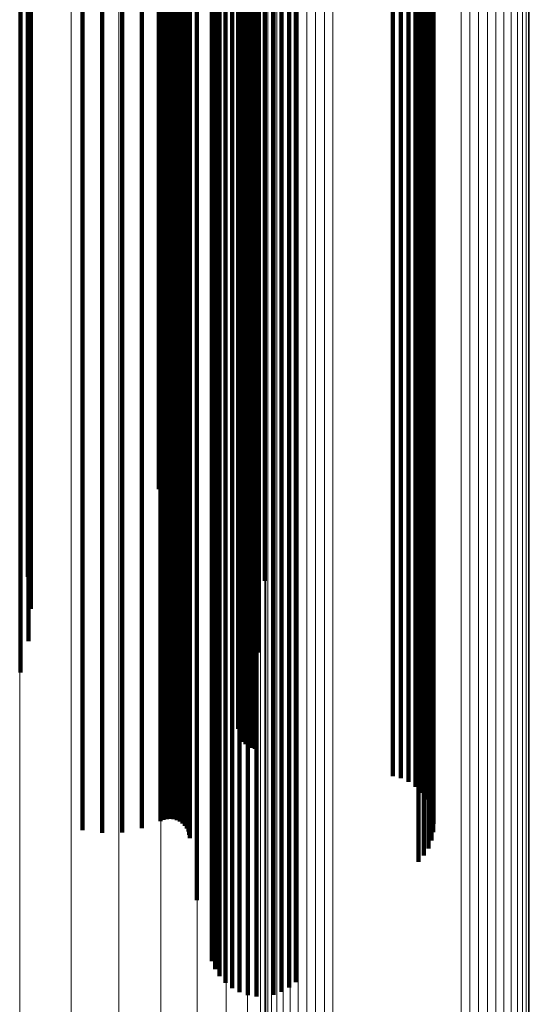
# Model space of a CAD drawing. Units: metres. Extents: x 0.022 to 0.084, y -0.218 to 0.218.
# Drawn here: x 0.079 to 0.084, y 0.166 to 0.177 of the extents above; entities that cross this region are included whole.
import ezdxf

# ---------------------------------------------------------------- set-up
doc = ezdxf.new("R2010")
doc.units = ezdxf.units.M
doc.linetypes.add('AUSGEZOGEN', pattern=[0])
doc.linetypes.add('VERDECKT2_S2', pattern=[0.036, 0.02, -0.016])
doc.layers.add('Standard', color=7, linetype='AUSGEZOGEN', lineweight=13)

msp = doc.modelspace()

# ---------------------------------------------------------------- linework, layer by layer
at = {"layer": 'Standard', "color": 253, "linetype": 'VERDECKT2_S2', "lineweight": 140, "transparency": 33554687}
for p, q in [((0.079107, 0.179815), (0.079107, 0.176579)), ((0.079107, 0.179815), (0.079107, 0.176579)), ((0.081571, 0.179699), (0.081571, 0.176465)), ((0.081571, 0.179699), (0.081571, 0.176465)), ((0.079022, 0.179496), (0.079022, 0.176267)), ((0.079022, 0.179496), (0.079022, 0.176267)), ((0.081075, 0.179278), (0.081075, 0.176561)), ((0.081075, 0.179278), (0.081075, 0.176561)), ((0.08111, 0.179196), (0.08111, 0.176479)), ((0.08111, 0.179196), (0.08111, 0.176479)), ((0.081159, 0.17912), (0.081159, 0.176405)), ((0.081159, 0.17912), (0.081159, 0.176405)), ((0.081221, 0.179053), (0.081221, 0.176339)), ((0.081221, 0.179053), (0.081221, 0.176339)), ((0.081977, 0.17906), (0.081977, 0.176345)), ((0.081977, 0.17906), (0.081977, 0.176345)), ((0.081293, 0.178998), (0.081293, 0.176284)), ((0.081293, 0.178998), (0.081293, 0.176284)), ((0.08136, 0.178922), (0.08136, 0.175702)), ((0.08136, 0.178922), (0.08136, 0.175702)), ((0.081363, 0.178957), (0.081363, 0.175737)), ((0.081363, 0.178957), (0.081363, 0.175737)), ((0.081372, 0.178991), (0.081372, 0.175771)), ((0.081372, 0.178991), (0.081372, 0.175771)), ((0.081374, 0.178955), (0.081374, 0.176242)), ((0.081374, 0.178955), (0.081374, 0.176242)), ((0.081462, 0.178926), (0.081462, 0.176213)), ((0.081462, 0.178926), (0.081462, 0.176213)), ((0.081554, 0.178911), (0.081554, 0.176199)), ((0.081554, 0.178911), (0.081554, 0.176199)), ((0.081738, 0.178928), (0.081738, 0.176216)), ((0.081738, 0.178928), (0.081738, 0.176216)), ((0.081825, 0.178959), (0.081825, 0.176246)), ((0.081825, 0.178959), (0.081825, 0.176246)), ((0.081906, 0.179003), (0.081906, 0.176289)), ((0.081906, 0.179003), (0.081906, 0.176289)), ((0.081388, 0.17882), (0.081388, 0.175602)), ((0.081388, 0.17882), (0.081388, 0.175602)), ((0.08141, 0.178791), (0.08141, 0.175574)), ((0.08141, 0.178791), (0.08141, 0.175574)), ((0.081436, 0.178766), (0.081436, 0.175549)), ((0.081436, 0.178766), (0.081436, 0.175549)), ((0.081466, 0.178745), (0.081466, 0.175529)), ((0.081466, 0.178745), (0.081466, 0.175529)), ((0.0815, 0.178729), (0.0815, 0.175513)), ((0.0815, 0.178729), (0.0815, 0.175513)), ((0.081536, 0.17872), (0.081536, 0.175504)), ((0.081536, 0.17872), (0.081536, 0.175504)), ((0.083017, 0.178443), (0.083017, 0.175232)), ((0.083017, 0.178443), (0.083017, 0.175232)), ((0.083104, 0.178419), (0.083104, 0.175209)), ((0.083104, 0.178419), (0.083104, 0.175209)), ((0.083186, 0.178382), (0.083186, 0.175172)), ((0.083186, 0.178382), (0.083186, 0.175172)), ((0.083261, 0.178333), (0.083261, 0.175124)), ((0.083261, 0.178333), (0.083261, 0.175124)), ((0.083325, 0.178272), (0.083325, 0.175064)), ((0.083325, 0.178272), (0.083325, 0.175064)), ((0.083378, 0.178202), (0.083378, 0.174996)), ((0.083378, 0.178202), (0.083378, 0.174996)), ((0.080507, 0.178097), (0.080507, 0.174359)), ((0.080507, 0.178097), (0.080507, 0.174359)), ((0.083419, 0.178125), (0.083419, 0.17492)), ((0.083419, 0.178125), (0.083419, 0.17492)), ((0.080524, 0.177985), (0.080524, 0.174782)), ((0.080524, 0.177985), (0.080524, 0.174782)), ((0.080557, 0.177997), (0.080557, 0.174794)), ((0.080557, 0.177997), (0.080557, 0.174794)), ((0.080593, 0.178004), (0.080593, 0.174802)), ((0.080593, 0.178004), (0.080593, 0.174802)), ((0.080628, 0.178006), (0.080628, 0.174803)), ((0.080628, 0.178006), (0.080628, 0.174803)), ((0.080664, 0.178002), (0.080664, 0.174799)), ((0.080664, 0.178002), (0.080664, 0.174799)), ((0.080699, 0.177993), (0.080699, 0.17479)), ((0.080699, 0.177993), (0.080699, 0.17479)), ((0.080731, 0.177978), (0.080731, 0.174776)), ((0.080731, 0.177978), (0.080731, 0.174776)), ((0.080761, 0.177959), (0.080761, 0.174756)), ((0.080761, 0.177959), (0.080761, 0.174756)), ((0.083445, 0.178043), (0.083445, 0.174839)), ((0.083445, 0.178043), (0.083445, 0.174839)), ((0.083456, 0.177957), (0.083456, 0.174755)), ((0.083456, 0.177957), (0.083456, 0.174755)), ((0.079687, 0.177892), (0.079687, 0.174691)), ((0.079687, 0.177892), (0.079687, 0.174691)), ((0.079899, 0.177863), (0.079899, 0.174663)), ((0.079899, 0.177863), (0.079899, 0.174663)), ((0.080114, 0.177869), (0.080114, 0.174669)), ((0.080114, 0.177869), (0.080114, 0.174669)), ((0.080324, 0.17791), (0.080324, 0.174709)), ((0.080324, 0.17791), (0.080324, 0.174709)), ((0.080786, 0.177935), (0.080786, 0.174733)), ((0.080786, 0.177935), (0.080786, 0.174733)), ((0.080807, 0.177907), (0.080807, 0.174706)), ((0.080807, 0.177907), (0.080807, 0.174706)), ((0.080824, 0.177877), (0.080824, 0.174676)), ((0.080824, 0.177877), (0.080824, 0.174676)), ((0.080834, 0.177844), (0.080834, 0.174644)), ((0.080834, 0.177844), (0.080834, 0.174644)), ((0.083452, 0.177871), (0.083452, 0.174671)), ((0.083452, 0.177871), (0.083452, 0.174671)), ((0.080839, 0.17781), (0.080839, 0.174611)), ((0.080839, 0.17781), (0.080839, 0.174611)), ((0.083433, 0.177787), (0.083433, 0.174588)), ((0.083433, 0.177787), (0.083433, 0.174588)), ((0.083352, 0.177633), (0.083352, 0.174437)), ((0.083352, 0.177633), (0.083352, 0.174437)), ((0.0834, 0.177707), (0.0834, 0.174509)), ((0.0834, 0.177707), (0.0834, 0.174509)), ((0.083293, 0.177568), (0.083293, 0.174373)), ((0.083293, 0.177568), (0.083293, 0.174373)), ((0.0791, 0.177221), (0.0791, 0.173502)), ((0.0791, 0.177221), (0.0791, 0.173502)), ((0.080916, 0.177179), (0.080916, 0.173991)), ((0.080916, 0.177179), (0.080916, 0.173991)), ((0.081646, 0.177181), (0.081646, 0.173462)), ((0.081646, 0.177181), (0.081646, 0.173462)), ((0.079133, 0.1769), (0.079133, 0.173188)), ((0.079133, 0.1769), (0.079133, 0.173188)), ((0.079107, 0.176579), (0.079107, 0.172873)), ((0.079107, 0.176579), (0.079107, 0.172873)), ((0.081075, 0.176561), (0.081075, 0.173384)), ((0.081075, 0.176561), (0.081075, 0.173384)), ((0.08111, 0.176479), (0.08111, 0.173304)), ((0.08111, 0.176479), (0.08111, 0.173304)), ((0.081571, 0.176465), (0.081571, 0.172762)), ((0.081571, 0.176465), (0.081571, 0.172762)), ((0.081159, 0.176405), (0.081159, 0.17323)), ((0.081159, 0.176405), (0.081159, 0.17323)), ((0.079022, 0.176267), (0.079022, 0.172567)), ((0.079022, 0.176267), (0.079022, 0.172567)), ((0.081221, 0.176339), (0.081221, 0.173166)), ((0.081221, 0.176339), (0.081221, 0.173166)), ((0.081293, 0.176284), (0.081293, 0.173112)), ((0.081293, 0.176284), (0.081293, 0.173112)), ((0.081906, 0.176289), (0.081906, 0.173117)), ((0.081906, 0.176289), (0.081906, 0.173117)), ((0.081977, 0.176345), (0.081977, 0.173172)), ((0.081977, 0.176345), (0.081977, 0.173172)), ((0.081374, 0.176242), (0.081374, 0.173071)), ((0.081374, 0.176242), (0.081374, 0.173071)), ((0.081462, 0.176213), (0.081462, 0.173043)), ((0.081462, 0.176213), (0.081462, 0.173043)), ((0.081554, 0.176199), (0.081554, 0.173029)), ((0.081554, 0.176199), (0.081554, 0.173029)), ((0.081738, 0.176216), (0.081738, 0.173045)), ((0.081738, 0.176216), (0.081738, 0.173045)), ((0.081825, 0.176246), (0.081825, 0.173074)), ((0.081825, 0.176246), (0.081825, 0.173074)), ((0.081363, 0.175737), (0.081363, 0.172049)), ((0.081363, 0.175737), (0.081363, 0.172049)), ((0.081372, 0.175771), (0.081372, 0.172081)), ((0.081372, 0.175771), (0.081372, 0.172081)), ((0.08136, 0.175702), (0.08136, 0.172015)), ((0.08136, 0.175702), (0.08136, 0.172015)), ((0.081388, 0.175602), (0.081388, 0.171917)), ((0.081388, 0.175602), (0.081388, 0.171917)), ((0.08141, 0.175574), (0.08141, 0.171889)), ((0.08141, 0.175574), (0.08141, 0.171889)), ((0.081436, 0.175549), (0.081436, 0.171865)), ((0.081436, 0.175549), (0.081436, 0.171865)), ((0.081466, 0.175529), (0.081466, 0.171845)), ((0.081466, 0.175529), (0.081466, 0.171845)), ((0.0815, 0.175513), (0.0815, 0.17183)), ((0.0815, 0.175513), (0.0815, 0.17183)), ((0.081536, 0.175504), (0.081536, 0.17182)), ((0.081536, 0.175504), (0.081536, 0.17182)), ((0.083017, 0.175232), (0.083017, 0.171554)), ((0.083017, 0.175232), (0.083017, 0.171554)), ((0.083104, 0.175209), (0.083104, 0.171531)), ((0.083104, 0.175209), (0.083104, 0.171531)), ((0.083186, 0.175172), (0.083186, 0.171496)), ((0.083186, 0.175172), (0.083186, 0.171496)), ((0.083261, 0.175124), (0.083261, 0.171448)), ((0.083261, 0.175124), (0.083261, 0.171448)), ((0.083325, 0.175064), (0.083325, 0.17139)), ((0.083325, 0.175064), (0.083325, 0.17139)), ((0.083378, 0.174996), (0.083378, 0.171323)), ((0.083378, 0.174996), (0.083378, 0.171323)), ((0.083419, 0.17492), (0.083419, 0.171249)), ((0.083419, 0.17492), (0.083419, 0.171249)), ((0.080524, 0.174782), (0.080524, 0.171114)), ((0.080524, 0.174782), (0.080524, 0.171114)), ((0.080557, 0.174794), (0.080557, 0.171126)), ((0.080557, 0.174794), (0.080557, 0.171126)), ((0.080593, 0.174802), (0.080593, 0.171133)), ((0.080593, 0.174802), (0.080593, 0.171133)), ((0.080628, 0.174803), (0.080628, 0.171134)), ((0.080628, 0.174803), (0.080628, 0.171134)), ((0.080664, 0.174799), (0.080664, 0.17113)), ((0.080664, 0.174799), (0.080664, 0.17113)), ((0.080699, 0.17479), (0.080699, 0.171121)), ((0.080699, 0.17479), (0.080699, 0.171121)), ((0.080731, 0.174776), (0.080731, 0.171107)), ((0.080731, 0.174776), (0.080731, 0.171107)), ((0.083445, 0.174839), (0.083445, 0.171169)), ((0.083445, 0.174839), (0.083445, 0.171169)), ((0.079687, 0.174691), (0.079687, 0.171025)), ((0.079687, 0.174691), (0.079687, 0.171025)), ((0.080114, 0.174669), (0.080114, 0.171003)), ((0.080114, 0.174669), (0.080114, 0.171003)), ((0.080324, 0.174709), (0.080324, 0.171042)), ((0.080324, 0.174709), (0.080324, 0.171042)), ((0.080761, 0.174756), (0.080761, 0.171089)), ((0.080761, 0.174756), (0.080761, 0.171089)), ((0.080786, 0.174733), (0.080786, 0.171066)), ((0.080786, 0.174733), (0.080786, 0.171066)), ((0.080807, 0.174706), (0.080807, 0.171039)), ((0.080807, 0.174706), (0.080807, 0.171039)), ((0.080824, 0.174676), (0.080824, 0.17101)), ((0.080824, 0.174676), (0.080824, 0.17101)), ((0.083452, 0.174671), (0.083452, 0.171005)), ((0.083452, 0.174671), (0.083452, 0.171005)), ((0.083456, 0.174755), (0.083456, 0.171087)), ((0.083456, 0.174755), (0.083456, 0.171087)), ((0.079899, 0.174663), (0.079899, 0.170997)), ((0.079899, 0.174663), (0.079899, 0.170997)), ((0.080834, 0.174644), (0.080834, 0.170979)), ((0.080834, 0.174644), (0.080834, 0.170979)), ((0.080839, 0.174611), (0.080839, 0.170946)), ((0.080839, 0.174611), (0.080839, 0.170946)), ((0.083433, 0.174588), (0.083433, 0.170924)), ((0.083433, 0.174588), (0.083433, 0.170924)), ((0.0834, 0.174509), (0.0834, 0.170847)), ((0.0834, 0.174509), (0.0834, 0.170847)), ((0.080507, 0.174359), (0.080507, 0.171545)), ((0.080507, 0.174359), (0.080507, 0.171545)), ((0.083293, 0.174373), (0.083293, 0.170713)), ((0.083293, 0.174373), (0.083293, 0.170713)), ((0.083352, 0.174437), (0.083352, 0.170776)), ((0.083352, 0.174437), (0.083352, 0.170776)), ((0.080916, 0.173991), (0.080916, 0.170339)), ((0.080916, 0.173991), (0.080916, 0.170339)), ((0.0791, 0.173502), (0.0791, 0.170604)), ((0.0791, 0.173502), (0.0791, 0.170604)), ((0.081646, 0.173462), (0.081646, 0.17056)), ((0.081646, 0.173462), (0.081646, 0.17056)), ((0.081075, 0.173384), (0.081075, 0.169745)), ((0.081075, 0.173384), (0.081075, 0.169745)), ((0.08111, 0.173304), (0.08111, 0.169666)), ((0.08111, 0.173304), (0.08111, 0.169666)), ((0.079133, 0.173188), (0.079133, 0.170259)), ((0.079133, 0.173188), (0.079133, 0.170259)), ((0.081159, 0.17323), (0.081159, 0.169595)), ((0.081159, 0.17323), (0.081159, 0.169595)), ((0.081221, 0.173166), (0.081221, 0.169531)), ((0.081221, 0.173166), (0.081221, 0.169531)), ((0.081293, 0.173112), (0.081293, 0.169479)), ((0.081293, 0.173112), (0.081293, 0.169479)), ((0.081906, 0.173117), (0.081906, 0.169484)), ((0.081906, 0.173117), (0.081906, 0.169484)), ((0.081977, 0.173172), (0.081977, 0.169538)), ((0.081977, 0.173172), (0.081977, 0.169538)), ((0.081374, 0.173071), (0.081374, 0.169438)), ((0.081374, 0.173071), (0.081374, 0.169438)), ((0.081462, 0.173043), (0.081462, 0.169411)), ((0.081462, 0.173043), (0.081462, 0.169411)), ((0.081554, 0.173029), (0.081554, 0.169397)), ((0.081554, 0.173029), (0.081554, 0.169397)), ((0.081738, 0.173045), (0.081738, 0.169413)), ((0.081738, 0.173045), (0.081738, 0.169413)), ((0.081825, 0.173074), (0.081825, 0.169442)), ((0.081825, 0.173074), (0.081825, 0.169442)), ((0.079107, 0.172873), (0.079107, 0.169913)), ((0.079107, 0.172873), (0.079107, 0.169913)), ((0.081571, 0.172762), (0.081571, 0.169791)), ((0.081571, 0.172762), (0.081571, 0.169791)), ((0.079022, 0.172567), (0.079022, 0.169577)), ((0.079022, 0.172567), (0.079022, 0.169577)), ((0.081363, 0.172049), (0.081363, 0.169007)), ((0.081363, 0.172049), (0.081363, 0.169007)), ((0.081372, 0.172081), (0.081372, 0.169044)), ((0.081372, 0.172081), (0.081372, 0.169044)), ((0.08136, 0.172015), (0.08136, 0.16897)), ((0.08136, 0.172015), (0.08136, 0.16897)), ((0.081388, 0.171917), (0.081388, 0.168863)), ((0.081388, 0.171917), (0.081388, 0.168863)), ((0.08141, 0.171889), (0.08141, 0.168832)), ((0.08141, 0.171889), (0.08141, 0.168832)), ((0.081436, 0.171865), (0.081436, 0.168805)), ((0.081436, 0.171865), (0.081436, 0.168805)), ((0.081466, 0.171845), (0.081466, 0.168783)), ((0.081466, 0.171845), (0.081466, 0.168783)), ((0.0815, 0.17183), (0.0815, 0.168767)), ((0.0815, 0.17183), (0.0815, 0.168767)), ((0.081536, 0.17182), (0.081536, 0.168757)), ((0.081536, 0.17182), (0.081536, 0.168757)), ((0.083017, 0.171554), (0.083017, 0.168464)), ((0.083017, 0.171554), (0.083017, 0.168464)), ((0.083104, 0.171531), (0.083104, 0.16844)), ((0.083104, 0.171531), (0.083104, 0.16844)), ((0.083186, 0.171496), (0.083186, 0.1684)), ((0.083186, 0.171496), (0.083186, 0.1684)), ((0.083261, 0.171448), (0.083261, 0.168348)), ((0.083261, 0.171448), (0.083261, 0.168348)), ((0.083325, 0.17139), (0.083325, 0.168284)), ((0.083325, 0.17139), (0.083325, 0.168284)), ((0.083378, 0.171323), (0.083378, 0.16821)), ((0.083378, 0.171323), (0.083378, 0.16821)), ((0.083419, 0.171249), (0.083419, 0.168129)), ((0.083419, 0.171249), (0.083419, 0.168129)), ((0.080524, 0.171114), (0.080524, 0.16798)), ((0.080524, 0.171114), (0.080524, 0.16798)), ((0.080557, 0.171126), (0.080557, 0.167994)), ((0.080557, 0.171126), (0.080557, 0.167994)), ((0.080593, 0.171133), (0.080593, 0.168001)), ((0.080593, 0.171133), (0.080593, 0.168001)), ((0.080628, 0.171134), (0.080628, 0.168003)), ((0.080628, 0.171134), (0.080628, 0.168003)), ((0.080664, 0.17113), (0.080664, 0.167999)), ((0.080664, 0.17113), (0.080664, 0.167999)), ((0.080699, 0.171121), (0.080699, 0.167989)), ((0.080699, 0.171121), (0.080699, 0.167989)), ((0.080731, 0.171107), (0.080731, 0.167974)), ((0.080731, 0.171107), (0.080731, 0.167974)), ((0.080761, 0.171089), (0.080761, 0.167953)), ((0.080761, 0.171089), (0.080761, 0.167953)), ((0.083445, 0.171169), (0.083445, 0.168042)), ((0.083445, 0.171169), (0.083445, 0.168042)), ((0.083456, 0.171087), (0.083456, 0.167952)), ((0.083456, 0.171087), (0.083456, 0.167952)), ((0.079687, 0.171025), (0.079687, 0.167883)), ((0.079687, 0.171025), (0.079687, 0.167883)), ((0.079899, 0.170997), (0.079899, 0.167852)), ((0.079899, 0.170997), (0.079899, 0.167852)), ((0.080114, 0.171003), (0.080114, 0.167858)), ((0.080114, 0.171003), (0.080114, 0.167858)), ((0.080324, 0.171042), (0.080324, 0.167902)), ((0.080324, 0.171042), (0.080324, 0.167902)), ((0.080786, 0.171066), (0.080786, 0.167928)), ((0.080786, 0.171066), (0.080786, 0.167928)), ((0.080807, 0.171039), (0.080807, 0.167899)), ((0.080807, 0.171039), (0.080807, 0.167899)), ((0.080824, 0.17101), (0.080824, 0.167867)), ((0.080824, 0.17101), (0.080824, 0.167867)), ((0.080834, 0.170979), (0.080834, 0.167832)), ((0.080834, 0.170979), (0.080834, 0.167832)), ((0.083452, 0.171005), (0.083452, 0.167861)), ((0.083452, 0.171005), (0.083452, 0.167861)), ((0.080839, 0.170946), (0.080839, 0.167797)), ((0.080839, 0.170946), (0.080839, 0.167797)), ((0.083433, 0.170924), (0.083433, 0.167772)), ((0.083433, 0.170924), (0.083433, 0.167772)), ((0.083352, 0.170776), (0.083352, 0.167609)), ((0.083352, 0.170776), (0.083352, 0.167609)), ((0.0834, 0.170847), (0.0834, 0.167687)), ((0.0834, 0.170847), (0.0834, 0.167687)), ((0.083293, 0.170713), (0.083293, 0.167541)), ((0.083293, 0.170713), (0.083293, 0.167541)), ((0.080916, 0.170339), (0.080916, 0.167129)), ((0.080916, 0.170339), (0.080916, 0.167129)), ((0.081075, 0.169745), (0.081075, 0.166476)), ((0.081075, 0.169745), (0.081075, 0.166476)), ((0.08111, 0.169666), (0.08111, 0.16639)), ((0.08111, 0.169666), (0.08111, 0.16639)), ((0.081159, 0.169595), (0.081159, 0.166312)), ((0.081159, 0.169595), (0.081159, 0.166312)), ((0.081221, 0.169531), (0.081221, 0.166242)), ((0.081221, 0.169531), (0.081221, 0.166242)), ((0.081906, 0.169484), (0.081906, 0.16619)), ((0.081906, 0.169484), (0.081906, 0.16619)), ((0.081977, 0.169538), (0.081977, 0.166249)), ((0.081977, 0.169538), (0.081977, 0.166249)), ((0.081293, 0.169479), (0.081293, 0.166185)), ((0.081293, 0.169479), (0.081293, 0.166185)), ((0.081374, 0.169438), (0.081374, 0.16614)), ((0.081374, 0.169438), (0.081374, 0.16614)), ((0.081462, 0.169411), (0.081462, 0.16611)), ((0.081462, 0.169411), (0.081462, 0.16611)), ((0.081554, 0.169397), (0.081554, 0.166095)), ((0.081554, 0.169397), (0.081554, 0.166095)), ((0.081738, 0.169413), (0.081738, 0.166112)), ((0.081738, 0.169413), (0.081738, 0.166112)), ((0.081825, 0.169442), (0.081825, 0.166144)), ((0.081825, 0.169442), (0.081825, 0.166144))]:
    msp.add_line(p, q, dxfattribs=at)
at = {"layer": 'Standard', "color": 7, "linetype": 'AUSGEZOGEN', "lineweight": 13, "transparency": 33554687}
for points in [[(0.079014, 0.210126), (0.079014, 0.209917), (0.079014, 0.209276), (0.079014, 0.208183), (0.079014, 0.206618), (0.079014, 0.204567), (0.079014, 0.202015), (0.079014, 0.198953), (0.079014, 0.195373), (0.079014, 0.191272), (0.079014, 0.186652), (0.079014, 0.181516), (0.079014, 0.175875), (0.079014, 0.169741), (0.079014, 0.163132), (0.079014, 0.156071), (0.079014, 0.148582), (0.079014, 0.140695), (0.079014, 0.132442), (0.079014, 0.123859), (0.079014, 0.114983), (0.079014, 0.105853), (0.079014, 0.09651), (0.079014, 0.086994)], [(0.079014, 0.210126), (0.079014, 0.209917), (0.079014, 0.209276), (0.079014, 0.208183), (0.079014, 0.206618), (0.079014, 0.204567), (0.079014, 0.202015), (0.079014, 0.198953), (0.079014, 0.195373), (0.079014, 0.191272), (0.079014, 0.186652), (0.079014, 0.181516), (0.079014, 0.175875), (0.079014, 0.169741), (0.079014, 0.163132), (0.079014, 0.156071), (0.079014, 0.148582), (0.079014, 0.140695), (0.079014, 0.132442), (0.079014, 0.123859), (0.079014, 0.114983), (0.079014, 0.105853), (0.079014, 0.09651), (0.079014, 0.086994)], [(0.079566, 0.209897), (0.079566, 0.209688), (0.079566, 0.209048), (0.079566, 0.207955), (0.079566, 0.206392), (0.079566, 0.204343), (0.079566, 0.201794), (0.079566, 0.198735), (0.079566, 0.195159), (0.079566, 0.191063), (0.079566, 0.186448), (0.079566, 0.181318), (0.079566, 0.175682), (0.079566, 0.169555), (0.079566, 0.162954), (0.079566, 0.1559), (0.079566, 0.148419), (0.079566, 0.140541), (0.079566, 0.132297), (0.079566, 0.123724), (0.079566, 0.114857), (0.079566, 0.105738), (0.079566, 0.096404), (0.079566, 0.086899)], [(0.079566, 0.209897), (0.079566, 0.209688), (0.079566, 0.209048), (0.079566, 0.207955), (0.079566, 0.206392), (0.079566, 0.204343), (0.079566, 0.201794), (0.079566, 0.198735), (0.079566, 0.195159), (0.079566, 0.191063), (0.079566, 0.186448), (0.079566, 0.181318), (0.079566, 0.175682), (0.079566, 0.169555), (0.079566, 0.162954), (0.079566, 0.1559), (0.079566, 0.148419), (0.079566, 0.140541), (0.079566, 0.132297), (0.079566, 0.123724), (0.079566, 0.114857), (0.079566, 0.105738), (0.079566, 0.096404), (0.079566, 0.086899)], [(0.080076, 0.209583), (0.080076, 0.209375), (0.080076, 0.208736), (0.080076, 0.207645), (0.080076, 0.206085), (0.080076, 0.204038), (0.080076, 0.201493), (0.080076, 0.198439), (0.080076, 0.194868), (0.080076, 0.190778), (0.080076, 0.18617), (0.080076, 0.181047), (0.080076, 0.17542), (0.080076, 0.169302), (0.080076, 0.162711), (0.080076, 0.155667), (0.080076, 0.148198), (0.080076, 0.140331), (0.080076, 0.1321), (0.080076, 0.123539), (0.080076, 0.114686), (0.080076, 0.10558), (0.080076, 0.096261), (0.080076, 0.086769)], [(0.080076, 0.209583), (0.080076, 0.209375), (0.080076, 0.208736), (0.080076, 0.207645), (0.080076, 0.206085), (0.080076, 0.204038), (0.080076, 0.201493), (0.080076, 0.198439), (0.080076, 0.194868), (0.080076, 0.190778), (0.080076, 0.18617), (0.080076, 0.181047), (0.080076, 0.17542), (0.080076, 0.169302), (0.080076, 0.162711), (0.080076, 0.155667), (0.080076, 0.148198), (0.080076, 0.140331), (0.080076, 0.1321), (0.080076, 0.123539), (0.080076, 0.114686), (0.080076, 0.10558), (0.080076, 0.096261), (0.080076, 0.086769)], [(0.08053, 0.209195), (0.08053, 0.208987), (0.08053, 0.208348), (0.08053, 0.20726), (0.08053, 0.205702), (0.08053, 0.20366), (0.08053, 0.20112), (0.08053, 0.198071), (0.08053, 0.194507), (0.08053, 0.190424), (0.08053, 0.185824), (0.08053, 0.180711), (0.08053, 0.175095), (0.08053, 0.168988), (0.08053, 0.162409), (0.08053, 0.155379), (0.08053, 0.147923), (0.08053, 0.140071), (0.08053, 0.131855), (0.08053, 0.12331), (0.08053, 0.114473), (0.08053, 0.105384), (0.08053, 0.096082), (0.08053, 0.086608)], [(0.08053, 0.209195), (0.08053, 0.208987), (0.08053, 0.208348), (0.08053, 0.20726), (0.08053, 0.205702), (0.08053, 0.20366), (0.08053, 0.20112), (0.08053, 0.198071), (0.08053, 0.194507), (0.08053, 0.190424), (0.08053, 0.185824), (0.08053, 0.180711), (0.08053, 0.175095), (0.08053, 0.168988), (0.08053, 0.162409), (0.08053, 0.155379), (0.08053, 0.147923), (0.08053, 0.140071), (0.08053, 0.131855), (0.08053, 0.12331), (0.08053, 0.114473), (0.08053, 0.105384), (0.08053, 0.096082), (0.08053, 0.086608)], [(0.080918, 0.20874), (0.080918, 0.208532), (0.080918, 0.207895), (0.080918, 0.206809), (0.080918, 0.205255), (0.080918, 0.203217), (0.080918, 0.200682), (0.080918, 0.19764), (0.080918, 0.194084), (0.080918, 0.19001), (0.080918, 0.18542), (0.080918, 0.180318), (0.080918, 0.174714), (0.080918, 0.168621), (0.080918, 0.162056), (0.080918, 0.155041), (0.080918, 0.147601), (0.080918, 0.139766), (0.080918, 0.131568), (0.080918, 0.123042), (0.080918, 0.114224), (0.080918, 0.105155), (0.080918, 0.095873), (0.080918, 0.08642)], [(0.080918, 0.20874), (0.080918, 0.208532), (0.080918, 0.207895), (0.080918, 0.206809), (0.080918, 0.205255), (0.080918, 0.203217), (0.080918, 0.200682), (0.080918, 0.19764), (0.080918, 0.194084), (0.080918, 0.19001), (0.080918, 0.18542), (0.080918, 0.180318), (0.080918, 0.174714), (0.080918, 0.168621), (0.080918, 0.162056), (0.080918, 0.155041), (0.080918, 0.147601), (0.080918, 0.139766), (0.080918, 0.131568), (0.080918, 0.123042), (0.080918, 0.114224), (0.080918, 0.105155), (0.080918, 0.095873), (0.080918, 0.08642)], [(0.08123, 0.208229), (0.08123, 0.208022), (0.08123, 0.207387), (0.08123, 0.206303), (0.08123, 0.204753), (0.08123, 0.20272), (0.08123, 0.200192), (0.08123, 0.197157), (0.08123, 0.193609), (0.08123, 0.189546), (0.08123, 0.184967), (0.08123, 0.179878), (0.08123, 0.174287), (0.08123, 0.168209), (0.08123, 0.16166), (0.08123, 0.154662), (0.08123, 0.14724), (0.08123, 0.139425), (0.08123, 0.131247), (0.08123, 0.122741), (0.08123, 0.113945), (0.08123, 0.104898), (0.08123, 0.095639), (0.08123, 0.086209)], [(0.08123, 0.208229), (0.08123, 0.208022), (0.08123, 0.207387), (0.08123, 0.206303), (0.08123, 0.204753), (0.08123, 0.20272), (0.08123, 0.200192), (0.08123, 0.197157), (0.08123, 0.193609), (0.08123, 0.189546), (0.08123, 0.184967), (0.08123, 0.179878), (0.08123, 0.174287), (0.08123, 0.168209), (0.08123, 0.16166), (0.08123, 0.154662), (0.08123, 0.14724), (0.08123, 0.139425), (0.08123, 0.131247), (0.08123, 0.122741), (0.08123, 0.113945), (0.08123, 0.104898), (0.08123, 0.095639), (0.08123, 0.086209)], [(0.081459, 0.207677), (0.081459, 0.20747), (0.081459, 0.206837), (0.081459, 0.205756), (0.081459, 0.20421), (0.081459, 0.202182), (0.081459, 0.19966), (0.081459, 0.196634), (0.081459, 0.193095), (0.081459, 0.189043), (0.081459, 0.184476), (0.081459, 0.1794), (0.081459, 0.173825), (0.081459, 0.167762), (0.081459, 0.16123), (0.081459, 0.154251), (0.081459, 0.14685), (0.081459, 0.139055), (0.081459, 0.130898), (0.081459, 0.122415), (0.081459, 0.113643), (0.081459, 0.104619), (0.081459, 0.095385), (0.081459, 0.08598)], [(0.081459, 0.207677), (0.081459, 0.20747), (0.081459, 0.206837), (0.081459, 0.205756), (0.081459, 0.20421), (0.081459, 0.202182), (0.081459, 0.19966), (0.081459, 0.196634), (0.081459, 0.193095), (0.081459, 0.189043), (0.081459, 0.184476), (0.081459, 0.1794), (0.081459, 0.173825), (0.081459, 0.167762), (0.081459, 0.16123), (0.081459, 0.154251), (0.081459, 0.14685), (0.081459, 0.139055), (0.081459, 0.130898), (0.081459, 0.122415), (0.081459, 0.113643), (0.081459, 0.104619), (0.081459, 0.095385), (0.081459, 0.08598)], [(0.081598, 0.207095), (0.081598, 0.206889), (0.081598, 0.206257), (0.081598, 0.20518), (0.081598, 0.203638), (0.081598, 0.201616), (0.081598, 0.199101), (0.081598, 0.196083), (0.081598, 0.192555), (0.081598, 0.188513), (0.081598, 0.183959), (0.081598, 0.178898), (0.081598, 0.173338), (0.081598, 0.167292), (0.081598, 0.160779), (0.081598, 0.153819), (0.081598, 0.146438), (0.081598, 0.138665), (0.081598, 0.130532), (0.081598, 0.122073), (0.081598, 0.113324), (0.081598, 0.104326), (0.081598, 0.095118), (0.081598, 0.085739)], [(0.081598, 0.207095), (0.081598, 0.206889), (0.081598, 0.206257), (0.081598, 0.20518), (0.081598, 0.203638), (0.081598, 0.201616), (0.081598, 0.199101), (0.081598, 0.196083), (0.081598, 0.192555), (0.081598, 0.188513), (0.081598, 0.183959), (0.081598, 0.178898), (0.081598, 0.173338), (0.081598, 0.167292), (0.081598, 0.160779), (0.081598, 0.153819), (0.081598, 0.146438), (0.081598, 0.138665), (0.081598, 0.130532), (0.081598, 0.122073), (0.081598, 0.113324), (0.081598, 0.104326), (0.081598, 0.095118), (0.081598, 0.085739)], [(0.081645, 0.206499), (0.081645, 0.206294), (0.081645, 0.205664), (0.081645, 0.204589), (0.081645, 0.203051), (0.081645, 0.201035), (0.081645, 0.198528), (0.081645, 0.195518), (0.081645, 0.192), (0.081645, 0.18797), (0.081645, 0.18343), (0.081645, 0.178383), (0.081645, 0.172839), (0.081645, 0.166811), (0.081645, 0.160316), (0.081645, 0.153376), (0.081645, 0.146017), (0.081645, 0.138266), (0.081645, 0.130156), (0.081645, 0.121721), (0.081645, 0.112998), (0.081645, 0.104026), (0.081645, 0.094844), (0.081645, 0.085492)], [(0.081645, 0.206499), (0.081645, 0.206294), (0.081645, 0.205664), (0.081645, 0.204589), (0.081645, 0.203051), (0.081645, 0.201035), (0.081645, 0.198528), (0.081645, 0.195518), (0.081645, 0.192), (0.081645, 0.18797), (0.081645, 0.18343), (0.081645, 0.178383), (0.081645, 0.172839), (0.081645, 0.166811), (0.081645, 0.160316), (0.081645, 0.153376), (0.081645, 0.146017), (0.081645, 0.138266), (0.081645, 0.130156), (0.081645, 0.121721), (0.081645, 0.112998), (0.081645, 0.104026), (0.081645, 0.094844), (0.081645, 0.085492)], [(0.083752, 0.204778), (0.083752, 0.204575), (0.083752, 0.20395), (0.083752, 0.202884), (0.083752, 0.201359), (0.083752, 0.19936), (0.083752, 0.196874), (0.083752, 0.193889), (0.083752, 0.1904), (0.083752, 0.186404), (0.083752, 0.181901), (0.083752, 0.176896), (0.083752, 0.171398), (0.083752, 0.165421), (0.083752, 0.15898), (0.083752, 0.152098), (0.083752, 0.1448), (0.083752, 0.137114), (0.083752, 0.129071), (0.083752, 0.120707), (0.083752, 0.112057), (0.083752, 0.103159), (0.083752, 0.094053), (0.083752, 0.08478)], [(0.083752, 0.204778), (0.083752, 0.204575), (0.083752, 0.20395), (0.083752, 0.202884), (0.083752, 0.201359), (0.083752, 0.19936), (0.083752, 0.196874), (0.083752, 0.193889), (0.083752, 0.1904), (0.083752, 0.186404), (0.083752, 0.181901), (0.083752, 0.176896), (0.083752, 0.171398), (0.083752, 0.165421), (0.083752, 0.15898), (0.083752, 0.152098), (0.083752, 0.1448), (0.083752, 0.137114), (0.083752, 0.129071), (0.083752, 0.120707), (0.083752, 0.112057), (0.083752, 0.103159), (0.083752, 0.094053), (0.083752, 0.08478)], [(0.083844, 0.204803), (0.083844, 0.204599), (0.083844, 0.203974), (0.083844, 0.202908), (0.083844, 0.201384), (0.083844, 0.199384), (0.083844, 0.196897), (0.083844, 0.193912), (0.083844, 0.190423), (0.083844, 0.186426), (0.083844, 0.181923), (0.083844, 0.176917), (0.083844, 0.171419), (0.083844, 0.16544), (0.083844, 0.158999), (0.083844, 0.152116), (0.083844, 0.144817), (0.083844, 0.13713), (0.083844, 0.129087), (0.083844, 0.120721), (0.083844, 0.11207), (0.083844, 0.103171), (0.083844, 0.094065), (0.083844, 0.08479)], [(0.083844, 0.204803), (0.083844, 0.204599), (0.083844, 0.203974), (0.083844, 0.202908), (0.083844, 0.201384), (0.083844, 0.199384), (0.083844, 0.196897), (0.083844, 0.193912), (0.083844, 0.190423), (0.083844, 0.186426), (0.083844, 0.181923), (0.083844, 0.176917), (0.083844, 0.171419), (0.083844, 0.16544), (0.083844, 0.158999), (0.083844, 0.152116), (0.083844, 0.144817), (0.083844, 0.13713), (0.083844, 0.129087), (0.083844, 0.120721), (0.083844, 0.11207), (0.083844, 0.103171), (0.083844, 0.094065), (0.083844, 0.08479)], [(0.083939, 0.204811), (0.083939, 0.204607), (0.083939, 0.203982), (0.083939, 0.202916), (0.083939, 0.201392), (0.083939, 0.199392), (0.083939, 0.196905), (0.083939, 0.19392), (0.083939, 0.190431), (0.083939, 0.186434), (0.083939, 0.18193), (0.083939, 0.176924), (0.083939, 0.171426), (0.083939, 0.165447), (0.083939, 0.159005), (0.083939, 0.152123), (0.083939, 0.144823), (0.083939, 0.137136), (0.083939, 0.129092), (0.083939, 0.120726), (0.083939, 0.112074), (0.083939, 0.103176), (0.083939, 0.094068), (0.083939, 0.084793)], [(0.083939, 0.204811), (0.083939, 0.204607), (0.083939, 0.203982), (0.083939, 0.202916), (0.083939, 0.201392), (0.083939, 0.199392), (0.083939, 0.196905), (0.083939, 0.19392), (0.083939, 0.190431), (0.083939, 0.186434), (0.083939, 0.18193), (0.083939, 0.176924), (0.083939, 0.171426), (0.083939, 0.165447), (0.083939, 0.159005), (0.083939, 0.152123), (0.083939, 0.144823), (0.083939, 0.137136), (0.083939, 0.129092), (0.083939, 0.120726), (0.083939, 0.112074), (0.083939, 0.103176), (0.083939, 0.094068), (0.083939, 0.084793)], [(0.084033, 0.204802), (0.084033, 0.204599), (0.084033, 0.203974), (0.084033, 0.202908), (0.084033, 0.201383), (0.084033, 0.199384), (0.084033, 0.196897), (0.084033, 0.193912), (0.084033, 0.190423), (0.084033, 0.186426), (0.084033, 0.181923), (0.084033, 0.176917), (0.084033, 0.171419), (0.084033, 0.16544), (0.084033, 0.158999), (0.084033, 0.152116), (0.084033, 0.144817), (0.084033, 0.13713), (0.084033, 0.129087), (0.084033, 0.120721), (0.084033, 0.11207), (0.084033, 0.103171), (0.084033, 0.094065), (0.084033, 0.08479)], [(0.084033, 0.204802), (0.084033, 0.204599), (0.084033, 0.203974), (0.084033, 0.202908), (0.084033, 0.201383), (0.084033, 0.199384), (0.084033, 0.196897), (0.084033, 0.193912), (0.084033, 0.190423), (0.084033, 0.186426), (0.084033, 0.181923), (0.084033, 0.176917), (0.084033, 0.171419), (0.084033, 0.16544), (0.084033, 0.158999), (0.084033, 0.152116), (0.084033, 0.144817), (0.084033, 0.13713), (0.084033, 0.129087), (0.084033, 0.120721), (0.084033, 0.11207), (0.084033, 0.103171), (0.084033, 0.094065), (0.084033, 0.08479)], [(0.084125, 0.204778), (0.084125, 0.204574), (0.084125, 0.203949), (0.084125, 0.202884), (0.084125, 0.201359), (0.084125, 0.19936), (0.084125, 0.196873), (0.084125, 0.193889), (0.084125, 0.1904), (0.084125, 0.186404), (0.084125, 0.181901), (0.084125, 0.176896), (0.084125, 0.171398), (0.084125, 0.16542), (0.084125, 0.15898), (0.084125, 0.152098), (0.084125, 0.1448), (0.084125, 0.137114), (0.084125, 0.129071), (0.084125, 0.120706), (0.084125, 0.112056), (0.084125, 0.103159), (0.084125, 0.094053), (0.084125, 0.08478)], [(0.084125, 0.204778), (0.084125, 0.204574), (0.084125, 0.203949), (0.084125, 0.202884), (0.084125, 0.201359), (0.084125, 0.19936), (0.084125, 0.196873), (0.084125, 0.193889), (0.084125, 0.1904), (0.084125, 0.186404), (0.084125, 0.181901), (0.084125, 0.176896), (0.084125, 0.171398), (0.084125, 0.16542), (0.084125, 0.15898), (0.084125, 0.152098), (0.084125, 0.1448), (0.084125, 0.137114), (0.084125, 0.129071), (0.084125, 0.120706), (0.084125, 0.112056), (0.084125, 0.103159), (0.084125, 0.094053), (0.084125, 0.08478)], [(0.084211, 0.204738), (0.084211, 0.204534), (0.084211, 0.203909), (0.084211, 0.202844), (0.084211, 0.20132), (0.084211, 0.199321), (0.084211, 0.196834), (0.084211, 0.193851), (0.084211, 0.190363), (0.084211, 0.186367), (0.084211, 0.181865), (0.084211, 0.176861), (0.084211, 0.171364), (0.084211, 0.165388), (0.084211, 0.158949), (0.084211, 0.152068), (0.084211, 0.144771), (0.084211, 0.137087), (0.084211, 0.129046), (0.084211, 0.120683), (0.084211, 0.112034), (0.084211, 0.103139), (0.084211, 0.094035)], [(0.084211, 0.204738), (0.084211, 0.204534), (0.084211, 0.203909), (0.084211, 0.202844), (0.084211, 0.20132), (0.084211, 0.199321), (0.084211, 0.196834), (0.084211, 0.193851), (0.084211, 0.190363), (0.084211, 0.186367), (0.084211, 0.181865), (0.084211, 0.176861), (0.084211, 0.171364), (0.084211, 0.165388), (0.084211, 0.158949), (0.084211, 0.152068), (0.084211, 0.144771), (0.084211, 0.137087), (0.084211, 0.129046), (0.084211, 0.120683), (0.084211, 0.112034), (0.084211, 0.103139), (0.084211, 0.094035)], [(0.081654, 0.204697), (0.081654, 0.204494), (0.081654, 0.203869), (0.081654, 0.202804), (0.081654, 0.20128), (0.081654, 0.199281), (0.081654, 0.196796), (0.081654, 0.193812), (0.081654, 0.190325), (0.081654, 0.18633), (0.081654, 0.181829), (0.081654, 0.176826), (0.081654, 0.171331), (0.081654, 0.165355), (0.081654, 0.158917), (0.081654, 0.152038), (0.081654, 0.144743), (0.081654, 0.13706), (0.081654, 0.12902), (0.081654, 0.120659), (0.081654, 0.112012), (0.081654, 0.103118), (0.081654, 0.094016)], [(0.081654, 0.204697), (0.081654, 0.204494), (0.081654, 0.203869), (0.081654, 0.202804), (0.081654, 0.20128), (0.081654, 0.199281), (0.081654, 0.196796), (0.081654, 0.193812), (0.081654, 0.190325), (0.081654, 0.18633), (0.081654, 0.181829), (0.081654, 0.176826), (0.081654, 0.171331), (0.081654, 0.165355), (0.081654, 0.158917), (0.081654, 0.152038), (0.081654, 0.144743), (0.081654, 0.13706), (0.081654, 0.12902), (0.081654, 0.120659), (0.081654, 0.112012), (0.081654, 0.103118), (0.081654, 0.094016)], [(0.081678, 0.204605), (0.081678, 0.204402), (0.081678, 0.203778), (0.081678, 0.202713), (0.081678, 0.20119), (0.081678, 0.199192), (0.081678, 0.196708), (0.081678, 0.193726), (0.081678, 0.19024), (0.081678, 0.186247), (0.081678, 0.181748), (0.081678, 0.176747), (0.081678, 0.171254), (0.081678, 0.165281), (0.081678, 0.158846), (0.081678, 0.15197), (0.081678, 0.144678), (0.081678, 0.136998), (0.081678, 0.128962), (0.081678, 0.120605), (0.081678, 0.111962), (0.081678, 0.103072), (0.081678, 0.093974)], [(0.081678, 0.204605), (0.081678, 0.204402), (0.081678, 0.203778), (0.081678, 0.202713), (0.081678, 0.20119), (0.081678, 0.199192), (0.081678, 0.196708), (0.081678, 0.193726), (0.081678, 0.19024), (0.081678, 0.186247), (0.081678, 0.181748), (0.081678, 0.176747), (0.081678, 0.171254), (0.081678, 0.165281), (0.081678, 0.158846), (0.081678, 0.15197), (0.081678, 0.144678), (0.081678, 0.136998), (0.081678, 0.128962), (0.081678, 0.120605), (0.081678, 0.111962), (0.081678, 0.103072), (0.081678, 0.093974)], [(0.084289, 0.204683), (0.084289, 0.20448), (0.084289, 0.203855), (0.084289, 0.20279), (0.084289, 0.201266), (0.084289, 0.199268), (0.084289, 0.196782), (0.084289, 0.193799), (0.084289, 0.190312), (0.084289, 0.186318), (0.084289, 0.181817), (0.084289, 0.176814), (0.084289, 0.171319), (0.084289, 0.165344), (0.084289, 0.158906), (0.084289, 0.152028), (0.084289, 0.144733), (0.084289, 0.13705), (0.084289, 0.129011), (0.084289, 0.120651), (0.084289, 0.112005), (0.084289, 0.103111), (0.084289, 0.09401)], [(0.084289, 0.204683), (0.084289, 0.20448), (0.084289, 0.203855), (0.084289, 0.20279), (0.084289, 0.201266), (0.084289, 0.199268), (0.084289, 0.196782), (0.084289, 0.193799), (0.084289, 0.190312), (0.084289, 0.186318), (0.084289, 0.181817), (0.084289, 0.176814), (0.084289, 0.171319), (0.084289, 0.165344), (0.084289, 0.158906), (0.084289, 0.152028), (0.084289, 0.144733), (0.084289, 0.13705), (0.084289, 0.129011), (0.084289, 0.120651), (0.084289, 0.112005), (0.084289, 0.103111), (0.084289, 0.09401)], [(0.084356, 0.204616), (0.084356, 0.204412), (0.084356, 0.203788), (0.084356, 0.202723), (0.084356, 0.2012), (0.084356, 0.199202), (0.084356, 0.196717), (0.084356, 0.193735), (0.084356, 0.190249), (0.084356, 0.186256), (0.084356, 0.181757), (0.084356, 0.176756), (0.084356, 0.171263), (0.084356, 0.16529), (0.084356, 0.158854), (0.084356, 0.151978), (0.084356, 0.144685), (0.084356, 0.137005), (0.084356, 0.128969), (0.084356, 0.120611), (0.084356, 0.111968), (0.084356, 0.103077), (0.084356, 0.093979)], [(0.084356, 0.204616), (0.084356, 0.204412), (0.084356, 0.203788), (0.084356, 0.202723), (0.084356, 0.2012), (0.084356, 0.199202), (0.084356, 0.196717), (0.084356, 0.193735), (0.084356, 0.190249), (0.084356, 0.186256), (0.084356, 0.181757), (0.084356, 0.176756), (0.084356, 0.171263), (0.084356, 0.16529), (0.084356, 0.158854), (0.084356, 0.151978), (0.084356, 0.144685), (0.084356, 0.137005), (0.084356, 0.128969), (0.084356, 0.120611), (0.084356, 0.111968), (0.084356, 0.103077), (0.084356, 0.093979)], [(0.081718, 0.204519), (0.081718, 0.204316), (0.081718, 0.203692), (0.081718, 0.202628), (0.081718, 0.201105), (0.081718, 0.199108), (0.081718, 0.196625), (0.081718, 0.193644), (0.081718, 0.19016), (0.081718, 0.186169), (0.081718, 0.181671), (0.081718, 0.176673), (0.081718, 0.171182), (0.081718, 0.165212), (0.081718, 0.158779), (0.081718, 0.151906), (0.081718, 0.144617), (0.081718, 0.136941), (0.081718, 0.128908), (0.081718, 0.120554), (0.081718, 0.111915), (0.081718, 0.103029), (0.081718, 0.093935)], [(0.081718, 0.204519), (0.081718, 0.204316), (0.081718, 0.203692), (0.081718, 0.202628), (0.081718, 0.201105), (0.081718, 0.199108), (0.081718, 0.196625), (0.081718, 0.193644), (0.081718, 0.19016), (0.081718, 0.186169), (0.081718, 0.181671), (0.081718, 0.176673), (0.081718, 0.171182), (0.081718, 0.165212), (0.081718, 0.158779), (0.081718, 0.151906), (0.081718, 0.144617), (0.081718, 0.136941), (0.081718, 0.128908), (0.081718, 0.120554), (0.081718, 0.111915), (0.081718, 0.103029), (0.081718, 0.093935)], [(0.08441, 0.204538), (0.08441, 0.204335), (0.08441, 0.203711), (0.08441, 0.202646), (0.08441, 0.201123), (0.08441, 0.199127), (0.08441, 0.196643), (0.08441, 0.193662), (0.08441, 0.190177), (0.08441, 0.186186), (0.08441, 0.181688), (0.08441, 0.176689), (0.08441, 0.171197), (0.08441, 0.165227), (0.08441, 0.158794), (0.08441, 0.15192), (0.08441, 0.14463), (0.08441, 0.136953), (0.08441, 0.12892), (0.08441, 0.120565), (0.08441, 0.111925), (0.08441, 0.103038), (0.08441, 0.093943)], [(0.08441, 0.204538), (0.08441, 0.204335), (0.08441, 0.203711), (0.08441, 0.202646), (0.08441, 0.201123), (0.08441, 0.199127), (0.08441, 0.196643), (0.08441, 0.193662), (0.08441, 0.190177), (0.08441, 0.186186), (0.08441, 0.181688), (0.08441, 0.176689), (0.08441, 0.171197), (0.08441, 0.165227), (0.08441, 0.158794), (0.08441, 0.15192), (0.08441, 0.14463), (0.08441, 0.136953), (0.08441, 0.12892), (0.08441, 0.120565), (0.08441, 0.111925), (0.08441, 0.103038), (0.08441, 0.093943)], [(0.081773, 0.204442), (0.081773, 0.204238), (0.081773, 0.203615), (0.081773, 0.202551), (0.081773, 0.201029), (0.081773, 0.199033), (0.081773, 0.19655), (0.081773, 0.19357), (0.081773, 0.190087), (0.081773, 0.186098), (0.081773, 0.181602), (0.081773, 0.176606), (0.081773, 0.171117), (0.081773, 0.165149), (0.081773, 0.158719), (0.081773, 0.151848), (0.081773, 0.144562), (0.081773, 0.136888), (0.081773, 0.128859), (0.081773, 0.120508), (0.081773, 0.111872), (0.081773, 0.10299), (0.081773, 0.093899)], [(0.081773, 0.204442), (0.081773, 0.204238), (0.081773, 0.203615), (0.081773, 0.202551), (0.081773, 0.201029), (0.081773, 0.199033), (0.081773, 0.19655), (0.081773, 0.19357), (0.081773, 0.190087), (0.081773, 0.186098), (0.081773, 0.181602), (0.081773, 0.176606), (0.081773, 0.171117), (0.081773, 0.165149), (0.081773, 0.158719), (0.081773, 0.151848), (0.081773, 0.144562), (0.081773, 0.136888), (0.081773, 0.128859), (0.081773, 0.120508), (0.081773, 0.111872), (0.081773, 0.10299), (0.081773, 0.093899)], [(0.08445, 0.204452), (0.08445, 0.204249), (0.08445, 0.203625), (0.08445, 0.202561), (0.08445, 0.201039), (0.08445, 0.199043), (0.08445, 0.19656), (0.08445, 0.19358), (0.08445, 0.190097), (0.08445, 0.186107), (0.08445, 0.181611), (0.08445, 0.176615), (0.08445, 0.171125), (0.08445, 0.165157), (0.08445, 0.158727), (0.08445, 0.151856), (0.08445, 0.144569), (0.08445, 0.136895), (0.08445, 0.128866), (0.08445, 0.120514), (0.08445, 0.111878), (0.08445, 0.102995), (0.08445, 0.093904)], [(0.08445, 0.204452), (0.08445, 0.204249), (0.08445, 0.203625), (0.08445, 0.202561), (0.08445, 0.201039), (0.08445, 0.199043), (0.08445, 0.19656), (0.08445, 0.19358), (0.08445, 0.190097), (0.08445, 0.186107), (0.08445, 0.181611), (0.08445, 0.176615), (0.08445, 0.171125), (0.08445, 0.165157), (0.08445, 0.158727), (0.08445, 0.151856), (0.08445, 0.144569), (0.08445, 0.136895), (0.08445, 0.128866), (0.08445, 0.120514), (0.08445, 0.111878), (0.08445, 0.102995), (0.08445, 0.093904)], [(0.08184, 0.204374), (0.08184, 0.204171), (0.08184, 0.203548), (0.08184, 0.202484), (0.08184, 0.200962), (0.08184, 0.198967), (0.08184, 0.196485), (0.08184, 0.193507), (0.08184, 0.190025), (0.08184, 0.186037), (0.08184, 0.181543), (0.08184, 0.176548), (0.08184, 0.17106), (0.08184, 0.165095), (0.08184, 0.158667), (0.08184, 0.151798), (0.08184, 0.144515), (0.08184, 0.136844), (0.08184, 0.128817), (0.08184, 0.120469), (0.08184, 0.111836), (0.08184, 0.102956), (0.08184, 0.093868)], [(0.08184, 0.204374), (0.08184, 0.204171), (0.08184, 0.203548), (0.08184, 0.202484), (0.08184, 0.200962), (0.08184, 0.198967), (0.08184, 0.196485), (0.08184, 0.193507), (0.08184, 0.190025), (0.08184, 0.186037), (0.08184, 0.181543), (0.08184, 0.176548), (0.08184, 0.17106), (0.08184, 0.165095), (0.08184, 0.158667), (0.08184, 0.151798), (0.08184, 0.144515), (0.08184, 0.136844), (0.08184, 0.128817), (0.08184, 0.120469), (0.08184, 0.111836), (0.08184, 0.102956), (0.08184, 0.093868)], [(0.081917, 0.20432), (0.081917, 0.204117), (0.081917, 0.203493), (0.081917, 0.20243), (0.081917, 0.200909), (0.081917, 0.198914), (0.081917, 0.196433), (0.081917, 0.193455), (0.081917, 0.189974), (0.081917, 0.185987), (0.081917, 0.181494), (0.081917, 0.1765), (0.081917, 0.171015), (0.081917, 0.16505), (0.081917, 0.158624), (0.081917, 0.151758), (0.081917, 0.144476), (0.081917, 0.136807), (0.081917, 0.128782), (0.081917, 0.120437), (0.081917, 0.111806), (0.081917, 0.102928), (0.081917, 0.093843)], [(0.081917, 0.20432), (0.081917, 0.204117), (0.081917, 0.203493), (0.081917, 0.20243), (0.081917, 0.200909), (0.081917, 0.198914), (0.081917, 0.196433), (0.081917, 0.193455), (0.081917, 0.189974), (0.081917, 0.185987), (0.081917, 0.181494), (0.081917, 0.1765), (0.081917, 0.171015), (0.081917, 0.16505), (0.081917, 0.158624), (0.081917, 0.151758), (0.081917, 0.144476), (0.081917, 0.136807), (0.081917, 0.128782), (0.081917, 0.120437), (0.081917, 0.111806), (0.081917, 0.102928), (0.081917, 0.093843)], [(0.084475, 0.20436), (0.084475, 0.204157), (0.084475, 0.203534), (0.084475, 0.20247), (0.084475, 0.200949), (0.084475, 0.198953), (0.084475, 0.196472), (0.084475, 0.193493), (0.084475, 0.190012), (0.084475, 0.186024), (0.084475, 0.18153), (0.084475, 0.176535), (0.084475, 0.171049), (0.084475, 0.165083), (0.084475, 0.158656), (0.084475, 0.151788), (0.084475, 0.144505), (0.084475, 0.136834), (0.084475, 0.128808), (0.084475, 0.12046), (0.084475, 0.111828), (0.084475, 0.102949), (0.084475, 0.093862)], [(0.084475, 0.20436), (0.084475, 0.204157), (0.084475, 0.203534), (0.084475, 0.20247), (0.084475, 0.200949), (0.084475, 0.198953), (0.084475, 0.196472), (0.084475, 0.193493), (0.084475, 0.190012), (0.084475, 0.186024), (0.084475, 0.18153), (0.084475, 0.176535), (0.084475, 0.171049), (0.084475, 0.165083), (0.084475, 0.158656), (0.084475, 0.151788), (0.084475, 0.144505), (0.084475, 0.136834), (0.084475, 0.128808), (0.084475, 0.12046), (0.084475, 0.111828), (0.084475, 0.102949), (0.084475, 0.093862)], [(0.082003, 0.20428), (0.082003, 0.204077), (0.082003, 0.203453), (0.082003, 0.20239), (0.082003, 0.200869), (0.082003, 0.198875), (0.082003, 0.196394), (0.082003, 0.193417), (0.082003, 0.189937), (0.082003, 0.18595), (0.082003, 0.181458), (0.082003, 0.176466), (0.082003, 0.170981), (0.082003, 0.165018), (0.082003, 0.158593), (0.082003, 0.151728), (0.082003, 0.144448), (0.082003, 0.13678), (0.082003, 0.128757), (0.082003, 0.120413), (0.082003, 0.111784), (0.082003, 0.102908), (0.082003, 0.093825)], [(0.082003, 0.20428), (0.082003, 0.204077), (0.082003, 0.203453), (0.082003, 0.20239), (0.082003, 0.200869), (0.082003, 0.198875), (0.082003, 0.196394), (0.082003, 0.193417), (0.082003, 0.189937), (0.082003, 0.18595), (0.082003, 0.181458), (0.082003, 0.176466), (0.082003, 0.170981), (0.082003, 0.165018), (0.082003, 0.158593), (0.082003, 0.151728), (0.082003, 0.144448), (0.082003, 0.13678), (0.082003, 0.128757), (0.082003, 0.120413), (0.082003, 0.111784), (0.082003, 0.102908), (0.082003, 0.093825)], [(0.082095, 0.204255), (0.082095, 0.204052), (0.082095, 0.203429), (0.082095, 0.202366), (0.082095, 0.200845), (0.082095, 0.198851), (0.082095, 0.196371), (0.082095, 0.193394), (0.082095, 0.189914), (0.082095, 0.185928), (0.082095, 0.181437), (0.082095, 0.176444), (0.082095, 0.170961), (0.082095, 0.164998), (0.082095, 0.158574), (0.082095, 0.15171), (0.082095, 0.14443), (0.082095, 0.136764), (0.082095, 0.128742), (0.082095, 0.120398), (0.082095, 0.11177), (0.082095, 0.102896), (0.082095, 0.093813)], [(0.082095, 0.204255), (0.082095, 0.204052), (0.082095, 0.203429), (0.082095, 0.202366), (0.082095, 0.200845), (0.082095, 0.198851), (0.082095, 0.196371), (0.082095, 0.193394), (0.082095, 0.189914), (0.082095, 0.185928), (0.082095, 0.181437), (0.082095, 0.176444), (0.082095, 0.170961), (0.082095, 0.164998), (0.082095, 0.158574), (0.082095, 0.15171), (0.082095, 0.14443), (0.082095, 0.136764), (0.082095, 0.128742), (0.082095, 0.120398), (0.082095, 0.11177), (0.082095, 0.102896), (0.082095, 0.093813)], [(0.08219, 0.204247), (0.08219, 0.204044), (0.08219, 0.20342), (0.08219, 0.202357), (0.08219, 0.200837), (0.08219, 0.198843), (0.08219, 0.196363), (0.08219, 0.193386), (0.08219, 0.189906), (0.08219, 0.18592), (0.08219, 0.181429), (0.08219, 0.176437), (0.08219, 0.170954), (0.08219, 0.164991), (0.08219, 0.158568), (0.08219, 0.151704), (0.08219, 0.144424), (0.08219, 0.136758), (0.08219, 0.128736), (0.08219, 0.120393), (0.08219, 0.111766), (0.08219, 0.102891), (0.08219, 0.093809)], [(0.08219, 0.204247), (0.08219, 0.204044), (0.08219, 0.20342), (0.08219, 0.202357), (0.08219, 0.200837), (0.08219, 0.198843), (0.08219, 0.196363), (0.08219, 0.193386), (0.08219, 0.189906), (0.08219, 0.18592), (0.08219, 0.181429), (0.08219, 0.176437), (0.08219, 0.170954), (0.08219, 0.164991), (0.08219, 0.158568), (0.08219, 0.151704), (0.08219, 0.144424), (0.08219, 0.136758), (0.08219, 0.128736), (0.08219, 0.120393), (0.08219, 0.111766), (0.08219, 0.102891), (0.08219, 0.093809)], [(0.082284, 0.204255), (0.082284, 0.204052), (0.082284, 0.203429), (0.082284, 0.202366), (0.082284, 0.200845), (0.082284, 0.198851), (0.082284, 0.19637), (0.082284, 0.193394), (0.082284, 0.189914), (0.082284, 0.185928), (0.082284, 0.181436), (0.082284, 0.176444), (0.082284, 0.17096), (0.082284, 0.164998), (0.082284, 0.158574), (0.082284, 0.15171), (0.082284, 0.14443), (0.082284, 0.136763), (0.082284, 0.128741), (0.082284, 0.120398), (0.082284, 0.11177), (0.082284, 0.102895), (0.082284, 0.093813)], [(0.082284, 0.204255), (0.082284, 0.204052), (0.082284, 0.203429), (0.082284, 0.202366), (0.082284, 0.200845), (0.082284, 0.198851), (0.082284, 0.19637), (0.082284, 0.193394), (0.082284, 0.189914), (0.082284, 0.185928), (0.082284, 0.181436), (0.082284, 0.176444), (0.082284, 0.17096), (0.082284, 0.164998), (0.082284, 0.158574), (0.082284, 0.15171), (0.082284, 0.14443), (0.082284, 0.136763), (0.082284, 0.128741), (0.082284, 0.120398), (0.082284, 0.11177), (0.082284, 0.102895), (0.082284, 0.093813)], [(0.082376, 0.204279), (0.082376, 0.204076), (0.082376, 0.203453), (0.082376, 0.20239), (0.082376, 0.200869), (0.082376, 0.198875), (0.082376, 0.196394), (0.082376, 0.193417), (0.082376, 0.189937), (0.082376, 0.18595), (0.082376, 0.181458), (0.082376, 0.176465), (0.082376, 0.170981), (0.082376, 0.165018), (0.082376, 0.158593), (0.082376, 0.151728), (0.082376, 0.144447), (0.082376, 0.13678), (0.082376, 0.128757), (0.082376, 0.120413), (0.082376, 0.111784), (0.082376, 0.102908), (0.082376, 0.093824)], [(0.082376, 0.204279), (0.082376, 0.204076), (0.082376, 0.203453), (0.082376, 0.20239), (0.082376, 0.200869), (0.082376, 0.198875), (0.082376, 0.196394), (0.082376, 0.193417), (0.082376, 0.189937), (0.082376, 0.18595), (0.082376, 0.181458), (0.082376, 0.176465), (0.082376, 0.170981), (0.082376, 0.165018), (0.082376, 0.158593), (0.082376, 0.151728), (0.082376, 0.144447), (0.082376, 0.13678), (0.082376, 0.128757), (0.082376, 0.120413), (0.082376, 0.111784), (0.082376, 0.102908), (0.082376, 0.093824)], [(0.084483, 0.204266), (0.084483, 0.204063), (0.084483, 0.203439), (0.084483, 0.202376), (0.084483, 0.200856), (0.084483, 0.198861), (0.084483, 0.196381), (0.084483, 0.193404), (0.084483, 0.189924), (0.084483, 0.185938), (0.084483, 0.181446), (0.084483, 0.176454), (0.084483, 0.170969), (0.084483, 0.165007), (0.084483, 0.158582), (0.084483, 0.151718), (0.084483, 0.144438), (0.084483, 0.136771), (0.084483, 0.128748), (0.084483, 0.120405), (0.084483, 0.111776), (0.084483, 0.102901), (0.084483, 0.093818)], [(0.084483, 0.204266), (0.084483, 0.204063), (0.084483, 0.203439), (0.084483, 0.202376), (0.084483, 0.200856), (0.084483, 0.198861), (0.084483, 0.196381), (0.084483, 0.193404), (0.084483, 0.189924), (0.084483, 0.185938), (0.084483, 0.181446), (0.084483, 0.176454), (0.084483, 0.170969), (0.084483, 0.165007), (0.084483, 0.158582), (0.084483, 0.151718), (0.084483, 0.144438), (0.084483, 0.136771), (0.084483, 0.128748), (0.084483, 0.120405), (0.084483, 0.111776), (0.084483, 0.102901), (0.084483, 0.093818)]]:
    msp.add_lwpolyline(points, dxfattribs=at)

doc.saveas('drawing.dxf')
